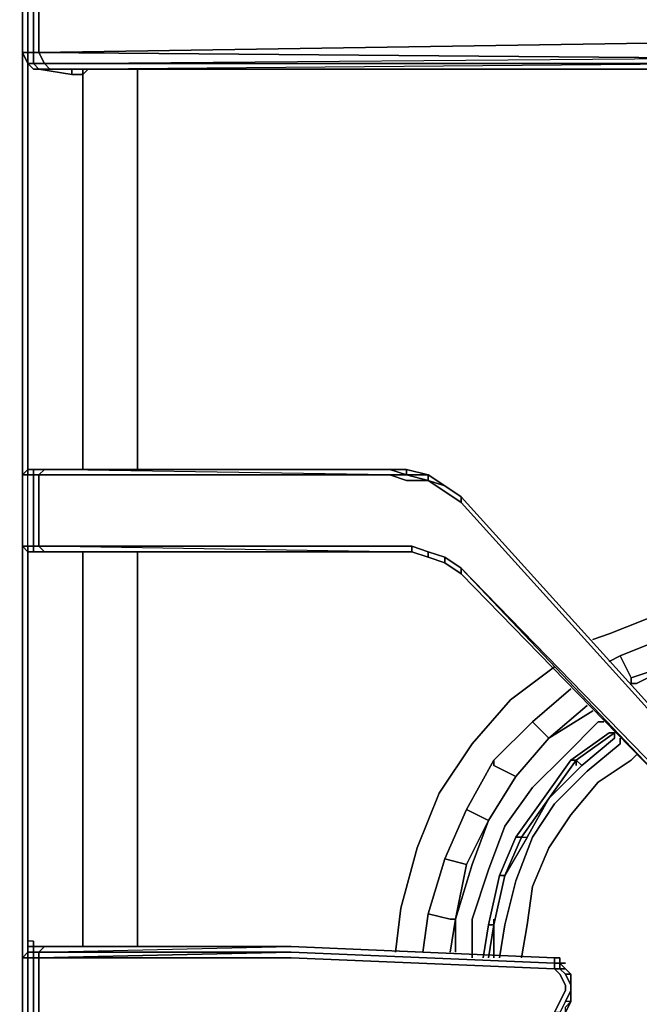
# Model space of a CAD drawing. Units: inches. Extents: x 0 to 30, y -28.8 to 0.
# Drawn here: x 19.8 to 23.7, y -20 to -13.8 of the extents above; entities that cross this region are included whole.
import ezdxf

# ---------------------------------------------------------------- set-up
doc = ezdxf.new("R2010")
doc.units = ezdxf.units.IN
doc.header["$MEASUREMENT"] = 0
doc.layers.get('0').update_dxf_attribs({"true_color": 0x5890e1})

msp = doc.modelspace()

# ---------------------------------------------------------------- linework, layer by layer
at = {"color": 36, "elevation": 0}
for points in [[(19.8171, -24.6109), (19.8516, -25.094), (19.8516, -24.3699), (19.8516, -3.8956), (19.8516, -24.3699), (19.8516, -25.094), (19.8171, -25.094), (19.8516, -25.094)], [(19.8516, -3.8956), (19.8516, -24.3699)]]:
    msp.add_lwpolyline(points, close=True, dxfattribs=at)
at = {"color": 18, "elevation": 0}
for points in [[(28.9855, -13.6502), (25.1254, -13.6158), (25.0565, -13.6158), (25.0565, -13.6502), (25.1254, -13.6502), (19.9549, -13.6847), (24.2292, -13.6502), (24.298, -13.6502), (24.3669, -13.6158), (24.4013, -13.5814), (24.3669, -13.6158), (24.298, -13.6502), (24.2292, -13.6502), (19.9549, -13.6847), (19.9549, -13.8568), (19.9549, -13.9945), (19.9204, -13.9945)], [(19.9903, -14.0634), (20.0247, -14.0978), (19.9549, -14.0978), (19.9204, -14.0634), (19.9903, -14.0634), (19.9549, -13.9945), (19.9549, -13.8568), (19.9549, -13.6847), (19.9204, -13.6847), (19.9204, -13.6502), (19.886, -13.6502), (19.9204, -13.6158), (19.886, -13.6502), (19.8516, -13.6847), (19.8516, -13.8568), (19.8516, -13.9945), (19.886, -14.0634), (19.886, -14.1323), (19.886, -16.6142), (19.886, -16.6486), (19.886, -16.6142), (19.9204, -16.6142)], [(19.886, -13.6847), (19.886, -13.8568), (19.886, -13.9945), (19.8516, -13.9945), (19.8516, -14.1323), (19.8516, -16.6142), (19.8516, -16.6486), (19.8516, -16.6142), (19.8516, -14.1323), (19.8516, -13.9945), (19.8516, -13.8568), (19.8516, -13.6847)], [(19.9903, -14.0978), (19.9549, -14.0978), (19.9204, -14.0978), (19.886, -14.0634), (19.886, -13.9945), (19.9204, -13.9945), (19.9204, -13.8568), (19.9204, -13.6847)], [(19.9204, -13.6847), (19.9549, -13.6847), (19.9549, -13.8568), (19.9549, -13.9945), (28.9855, -13.8568), (19.9549, -13.9945), (24.2292, -14.029), (24.298, -14.0634)], [(20.0247, -14.0978), (24.2292, -14.0634), (19.9903, -14.0634), (24.2292, -14.029), (19.9549, -13.9945), (28.9855, -13.8568), (24.2292, -14.029), (24.298, -14.0634), (28.9855, -13.8568), (25.1254, -14.029), (25.0565, -14.0634), (24.9876, -14.0634), (24.9522, -14.0978), (24.9178, -14.1667), (24.8833, -14.2355), (24.8489, -14.3044)], [(19.8516, -13.9945), (19.886, -14.0634)], [(19.886, -13.9945), (19.8516, -13.9945)], [(20.2313, -14.1323), (20.1625, -14.1323), (19.9549, -14.0978), (19.9204, -14.0978), (19.886, -14.0634), (19.9204, -14.0634), (19.9204, -13.9945), (19.9549, -13.9945), (19.9903, -14.0634), (19.9204, -14.0634), (19.9204, -13.9945), (19.9549, -13.9945)], [(19.9204, -13.9945), (19.886, -13.9945)], [(19.886, -14.0634), (19.9204, -14.0978), (19.9549, -14.0978)], [(19.9549, -14.0978), (19.9204, -14.0978)], [(20.1625, -14.1323), (19.9549, -14.0978), (19.9903, -14.0978), (20.0592, -14.0978), (24.2292, -14.0978)], [(19.9549, -14.0978), (20.1625, -14.1323), (20.2313, -14.1323), (20.2657, -14.0978)], [(24.2292, -14.0634), (19.9903, -14.0634)], [(20.0592, -14.0978), (20.0247, -14.0978), (24.2292, -14.0978)], [(20.2313, -14.1323), (20.1625, -14.1323), (20.1625, -14.0978)], [(20.2657, -14.0978), (20.2313, -14.1323)], [(20.2313, -14.1323), (20.2657, -14.0978)], [(20.5756, -16.6142), (20.5756, -14.1323), (20.5756, -14.0978)], [(19.8516, -14.1323), (19.8516, -16.6142)], [(19.8516, -16.6142), (19.8516, -14.1323)], [(20.2313, -16.6142), (20.2313, -14.1323)], [(20.2313, -17.1317), (19.9204, -17.1317), (19.886, -17.1317), (19.8516, -17.0972), (19.8516, -16.6486), (19.8516, -17.0972), (19.886, -17.0972), (19.886, -16.6486), (19.8516, -16.6486), (19.886, -16.6142), (19.9204, -16.6142)], [(19.886, -20.1301), (19.8516, -20.1301), (19.8516, -20.0612), (19.8516, -19.6825), (19.8516, -19.647), (19.8516, -19.5782), (19.8516, -17.1317), (19.8516, -17.0972), (19.8516, -16.6486), (19.886, -16.6486), (19.8516, -16.6486), (19.886, -16.6142), (19.9204, -16.6142), (19.886, -16.6142), (19.9204, -16.6142), (19.9204, -16.6486), (19.886, -16.6486), (19.886, -16.6142), (19.886, -16.6486), (19.9204, -16.6486), (19.9204, -17.0972)], [(19.9204, -16.6142), (19.886, -16.6142), (19.886, -16.6486)], [(22.2647, -16.6142), (22.1614, -16.6142), (19.9903, -16.6142), (19.9549, -16.6142), (19.9204, -16.6142)], [(19.9549, -16.6486), (19.9204, -16.6486), (19.9204, -16.6142)], [(19.9204, -16.6142), (19.9903, -16.6142)], [(19.9903, -16.6142), (19.9204, -16.6142)], [(19.9204, -16.6142), (19.9549, -16.6142), (19.9903, -16.6142)], [(20.2657, -16.6142), (20.2313, -16.6142), (19.9204, -16.6142), (19.9549, -16.6142), (19.9204, -16.6142), (19.9903, -16.6142), (19.9549, -16.6486)], [(22.1614, -16.6486), (19.9549, -16.6486), (19.9903, -16.6142)], [(19.9903, -16.6142), (19.9549, -16.6486)], [(22.1614, -16.6486), (19.9903, -16.6142)], [(22.1614, -16.6142), (19.9903, -16.6142)], [(22.1614, -16.6486), (19.9903, -16.6142)], [(22.609, -16.7864), (22.5057, -16.7175), (22.4024, -16.6486), (22.2647, -16.6142), (22.2647, -16.6486), (22.1614, -16.6142), (22.2647, -16.6486), (22.1614, -16.6486)], [(22.609, -17.2349), (22.5057, -17.1661), (22.4024, -17.1317), (22.2991, -17.0972), (22.1614, -17.0972), (19.9549, -17.0972), (19.9549, -16.6486), (22.1614, -16.6486), (22.2647, -16.6831), (22.4024, -16.6831), (22.5057, -16.7519), (22.609, -16.8208)], [(22.1614, -16.6486), (19.9549, -16.6486)], [(22.1614, -16.6486), (19.9549, -16.6486)], [(19.9549, -17.0972), (19.9549, -16.6486)], [(22.4024, -16.6831), (22.2647, -16.6486)], [(22.4024, -16.6486), (22.5057, -16.7175), (22.4024, -16.6831), (22.5057, -16.7519), (22.609, -16.8208)], [(22.609, -16.8208), (22.5057, -16.7519), (22.4024, -16.6831), (22.5057, -16.7175), (22.609, -16.7864)], [(22.5057, -16.7175), (22.609, -16.7864), (22.609, -16.8208), (23.9183, -18.2688), (24.0226, -18.3721), (24.1947, -18.5098)], [(22.609, -16.7864), (22.5057, -16.7175)], [(22.609, -16.7864), (22.609, -16.8208)], [(22.609, -16.8208), (22.609, -16.7864)], [(19.8516, -17.0972), (19.886, -17.0972), (19.886, -17.1317)], [(19.8516, -17.0972), (19.886, -17.1317), (19.886, -17.0972)], [(19.8516, -17.0972), (19.886, -17.1317), (19.886, -19.5782)], [(19.8516, -17.0972), (19.8516, -17.1317), (19.8516, -19.5782), (19.8516, -19.647), (19.8516, -19.6825), (19.886, -19.647)], [(19.8516, -17.1317), (19.8516, -19.5782)], [(19.8516, -19.5782), (19.8516, -17.1317)], [(19.886, -17.0972), (19.886, -17.1317), (19.9204, -17.1317), (19.9204, -17.0972)], [(19.886, -17.1317), (19.9204, -17.1317)], [(19.9204, -17.1317), (19.886, -17.1317)], [(19.9204, -17.1317), (19.9204, -17.0972), (19.9549, -17.0972)], [(19.9204, -17.1317), (19.9549, -17.1317), (19.9204, -17.1317), (19.9903, -17.1317), (19.9549, -17.0972)], [(20.2313, -17.1317), (19.9204, -17.1317), (19.9549, -17.1317), (19.9903, -17.1317), (22.1614, -17.1317), (22.2991, -17.1317), (22.4024, -17.1661), (22.5057, -17.2005), (22.609, -17.2694), (23.9183, -18.6131), (22.609, -17.2349)], [(19.9903, -17.1317), (19.9204, -17.1317)], [(20.2313, -19.5782), (20.2313, -19.6126), (20.2313, -19.5782), (20.2313, -17.1317), (19.9204, -17.1317)], [(22.1614, -17.1317), (19.9903, -17.1317), (19.9549, -17.0972)], [(22.1614, -17.1317), (19.9549, -17.0972)], [(19.9549, -17.0972), (19.9903, -17.1317)], [(19.9903, -17.1317), (22.1614, -17.1317), (19.9549, -17.0972), (22.1614, -17.0972), (19.9549, -17.0972)], [(22.1614, -17.1317), (19.9903, -17.1317)], [(20.2313, -17.1317), (20.2657, -17.1317)], [(20.5756, -19.6126), (20.5756, -19.5782), (20.5756, -17.1317)], [(22.1614, -17.0972), (22.2991, -17.0972), (22.2991, -17.1317)], [(22.2991, -17.1317), (22.1614, -17.1317)], [(22.1614, -17.1317), (22.2991, -17.1317)], [(22.2991, -17.1317), (22.2991, -17.0972)], [(22.2991, -17.0972), (22.4024, -17.1317), (22.4024, -17.1661), (22.2991, -17.1317)], [(22.2991, -17.1317), (22.2991, -17.0972)], [(22.2991, -17.1317), (22.4024, -17.1661)], [(22.5057, -17.2005), (22.4024, -17.1661), (22.4024, -17.1317), (22.5057, -17.1661)], [(22.5057, -17.2005), (22.4024, -17.1661), (22.4024, -17.1317)], [(22.5057, -17.2005), (22.5057, -17.1661), (22.609, -17.2349), (22.609, -17.2694)], [(22.5057, -17.1661), (22.5057, -17.2005)], [(22.609, -17.2694), (22.609, -17.2349), (22.5057, -17.1661)], [(22.5057, -17.2005), (22.5057, -17.1661)], [(22.609, -17.2694), (22.5057, -17.2005)], [(24.3669, -18.9584), (24.5046, -18.9929), (24.3669, -18.924), (24.1947, -18.8207), (24.0226, -18.682), (23.9183, -18.5787), (22.609, -17.2349), (23.9183, -18.6131), (22.609, -17.2694), (23.9183, -18.6131), (24.0226, -18.7164)], [(19.886, -19.6126), (19.886, -19.647), (19.8516, -19.6825)], [(19.9903, -19.6126), (19.9549, -19.647), (19.9903, -19.6126), (19.9204, -19.6126), (19.9549, -19.6126), (19.9204, -19.6126), (19.9204, -19.5782), (19.886, -19.5782), (19.886, -19.6126), (19.886, -19.647), (19.886, -19.6825), (19.9204, -19.6825), (19.9204, -20.0612), (19.886, -20.0612), (19.886, -20.0956), (19.886, -20.1301)], [(19.886, -19.647), (19.886, -19.6126), (19.9204, -19.6126)], [(19.9549, -19.6825), (19.9204, -19.6825), (19.9204, -19.647), (19.9549, -19.647), (19.9204, -19.647), (19.9204, -19.6126)], [(19.9903, -19.6126), (19.9204, -19.6126)], [(19.9204, -19.6126), (19.9903, -19.6126), (20.0247, -19.6126)], [(19.9549, -19.6825), (21.5406, -19.647), (19.9549, -19.647), (21.5406, -19.6126)], [(19.9903, -19.6126), (19.9549, -19.647), (21.5406, -19.647), (19.9549, -19.6825), (21.5406, -19.6825), (23.1953, -19.7513), (23.1953, -19.7169), (23.1953, -19.6825)], [(23.2297, -19.7169), (23.2297, -19.6825), (23.2297, -19.7169), (23.1953, -19.7169), (21.5406, -19.647), (19.9549, -19.647), (21.5406, -19.6126)], [(19.9903, -19.6126), (21.5406, -19.6126)], [(21.5406, -19.6126), (23.1953, -19.6825), (23.1953, -19.7169)], [(21.5406, -19.6126), (23.1953, -19.6825)], [(23.1953, -19.6825), (21.5406, -19.6126)], [(19.8516, -19.6825), (19.8516, -20.0612)], [(19.8516, -22.6464), (19.8516, -22.612), (19.8516, -20.1645), (19.8516, -20.1301), (19.8516, -20.0612), (19.886, -20.0956), (19.8516, -20.0612), (19.886, -20.0612), (19.886, -19.6825), (19.8516, -19.6825), (19.8516, -20.0612), (19.8516, -20.1301), (19.886, -20.1301), (19.886, -20.1645), (19.886, -22.612), (19.8516, -22.6464), (19.8516, -22.6809), (19.886, -22.6464), (19.886, -22.6809), (19.9204, -22.6809), (19.9204, -23.094), (19.886, -23.094), (19.886, -23.1284)], [(23.1953, -19.7169), (23.1953, -19.7513), (21.5406, -19.6825), (19.9549, -19.6825)], [(19.9549, -19.6825), (19.9549, -20.0612), (21.5406, -20.0612), (19.9549, -20.0956), (21.5406, -20.0956), (19.9903, -20.1301), (21.5406, -20.1301), (20.0247, -20.1301), (21.5406, -20.1301), (23.1953, -20.0612)], [(21.5406, -20.0612), (23.1953, -20.0268), (23.2297, -19.9579), (23.2641, -19.889), (23.2641, -19.8546), (23.2297, -19.7858), (23.1953, -19.7513), (23.2297, -19.7513), (23.2297, -19.7169)], [(23.1953, -19.6825), (23.2297, -19.6825), (23.2297, -19.7169)], [(23.2297, -19.7169), (23.1953, -19.7169), (23.1953, -19.6825)], [(23.1953, -19.6825), (23.2297, -19.6825), (23.2297, -19.7169)], [(23.2297, -19.7513), (23.1953, -19.7513), (23.1953, -19.7169), (23.2297, -19.7169)], [(23.2297, -19.7169), (23.2297, -19.7513)], [(23.2297, -19.7169), (23.2641, -19.7513)], [(23.2641, -19.7513), (23.2297, -19.7513), (23.2297, -19.7169)], [(23.2641, -19.7513), (23.2297, -19.7169)], [(23.2641, -19.7513), (23.2297, -19.7169)], [(23.2297, -19.7169), (23.2641, -19.7513)], [(23.2641, -19.7858), (23.2986, -19.7858), (23.2986, -19.8546), (23.2641, -19.7858), (23.2297, -19.7513), (23.2641, -19.7513), (23.2297, -19.7169)], [(23.2641, -19.7169), (23.2297, -19.7169)], [(23.2641, -20.0268), (23.2986, -19.9579), (23.2986, -19.889), (23.2986, -19.8546), (23.2986, -19.889), (23.2641, -19.9579), (23.2297, -20.0268), (23.1953, -20.0268), (23.2297, -19.9579), (23.2641, -19.889), (23.2641, -19.8546), (23.2297, -19.7858), (23.1953, -19.7513), (23.2297, -19.7513)], [(23.2297, -19.7513), (23.2641, -19.7513), (23.2986, -19.7858), (23.2641, -19.7858), (23.2986, -19.8546), (23.2986, -19.7858), (23.2641, -19.7513)], [(23.2986, -19.9579), (23.2641, -19.9579), (23.2986, -19.889), (23.2986, -19.8546), (23.2641, -19.7858), (23.2986, -19.7858)], [(23.2986, -19.7858), (23.2986, -19.8546), (23.2986, -19.7858), (23.2986, -19.8546), (23.2986, -19.889)], [(23.2986, -19.889), (23.2986, -19.9579)], [(23.2986, -19.9579), (23.2641, -19.9579)]]:
    msp.add_lwpolyline(points, dxfattribs=at)
for points in [[(19.8516, -13.6847), (19.8516, -13.8568)], [(19.886, -13.8568), (19.886, -13.6847)], [(19.9204, -13.8568), (19.9204, -13.6847)], [(19.8516, -13.8568), (19.8516, -13.9945)], [(19.886, -13.9945), (19.886, -13.8568)], [(19.9204, -13.9945), (19.9204, -13.8568)], [(19.8516, -14.1323), (19.8516, -13.9945)], [(19.886, -14.0634), (19.8516, -13.9945), (19.886, -13.9945)], [(19.886, -14.0634), (19.886, -13.9945), (19.9204, -13.9945), (19.9204, -14.0634)], [(24.2292, -14.029), (19.9549, -13.9945), (19.9903, -14.0634)], [(19.886, -14.0634), (19.886, -14.1323)], [(19.9204, -14.0978), (19.886, -14.0634)], [(19.886, -14.0634), (19.9204, -14.0634), (19.9549, -14.0978), (19.9204, -14.0978)], [(19.9549, -14.0978), (19.9204, -14.0634), (19.9903, -14.0634), (20.0247, -14.0978)], [(19.9549, -14.0978), (20.0247, -14.0978), (20.0592, -14.0978), (19.9903, -14.0978)], [(19.9549, -14.0978), (19.9903, -14.0978)], [(19.9903, -14.0978), (19.9549, -14.0978)], [(24.2292, -14.0634), (24.2292, -14.0978), (20.0247, -14.0978), (19.9903, -14.0634)], [(20.0592, -14.0978), (19.9903, -14.0978)], [(24.2292, -14.0978), (20.0592, -14.0978), (20.0247, -14.0978)], [(20.0592, -14.0978), (24.2292, -14.0978)], [(20.1625, -14.1323), (20.1625, -14.0978)], [(20.2313, -14.1323), (20.2313, -14.0978)], [(20.2313, -14.0978), (20.2313, -14.1323)], [(20.2313, -14.0978), (20.2313, -14.1323)], [(20.3002, -14.0978), (24.2292, -14.0978)], [(24.2292, -14.0978), (20.3002, -14.0978)], [(20.5756, -14.1323), (20.5756, -14.0978)], [(19.886, -14.1323), (19.886, -16.6142)], [(20.2313, -16.6142), (20.2313, -14.1323)], [(20.5756, -16.6142), (20.5756, -14.1323)], [(19.8516, -16.6486), (19.8516, -16.6142)], [(19.886, -16.6486), (19.8516, -16.6486), (19.886, -16.6142)], [(19.886, -16.6486), (19.886, -16.6142)], [(19.886, -16.6142), (19.9204, -16.6142), (19.9204, -16.6486), (19.886, -16.6486)], [(19.886, -16.6142), (19.9204, -16.6142)], [(20.2313, -16.6142), (19.9204, -16.6142)], [(19.9549, -16.6142), (19.9204, -16.6142)], [(19.9549, -16.6142), (19.9903, -16.6142)], [(22.1614, -16.6142), (19.9903, -16.6142)], [(22.1614, -16.6142), (19.9903, -16.6142)], [(19.9903, -16.6142), (22.1614, -16.6142)], [(20.2313, -16.6142), (20.2657, -16.6142)], [(22.5057, -16.7175), (22.4024, -16.6831), (22.2647, -16.6831), (22.1614, -16.6486), (22.2647, -16.6486), (22.1614, -16.6142), (22.2647, -16.6142), (22.4024, -16.6486), (22.2647, -16.6486), (22.2647, -16.6142), (22.1614, -16.6142), (22.2647, -16.6142), (22.2647, -16.6486), (22.4024, -16.6486), (22.4024, -16.6831), (22.4024, -16.6486)], [(22.2647, -16.6486), (22.2647, -16.6142)], [(22.2647, -16.6142), (22.4024, -16.6486)], [(19.8516, -16.6486), (19.886, -16.6486)], [(19.8516, -17.0972), (19.886, -17.0972), (19.8516, -17.0972), (19.886, -17.0972), (19.886, -17.1317), (19.886, -17.0972), (19.886, -16.6486), (19.8516, -16.6486)], [(19.886, -16.6486), (19.9204, -16.6486), (19.9204, -17.0972), (19.886, -17.0972)], [(19.9204, -16.6486), (19.886, -16.6486)], [(19.9204, -16.6486), (19.9549, -16.6486), (19.9549, -17.0972), (19.9204, -17.0972)], [(19.9549, -16.6486), (19.9204, -16.6486)], [(19.9204, -16.6486), (19.9549, -16.6486)], [(19.9549, -16.6486), (22.1614, -16.6486)], [(19.9549, -16.6486), (22.1614, -16.6486)], [(22.2647, -16.6486), (22.4024, -16.6831), (22.2647, -16.6831), (22.1614, -16.6486)], [(22.4024, -16.6486), (22.4024, -16.6831), (22.2647, -16.6486)], [(22.4024, -16.6486), (22.5057, -16.7175)], [(22.4024, -16.6486), (22.5057, -16.7175)], [(22.5057, -16.7175), (22.609, -16.7864)], [(22.5057, -16.7175), (22.609, -16.7864)], [(22.5057, -16.7175), (22.609, -16.7864)], [(22.609, -16.7864), (23.9183, -18.2344)], [(22.609, -16.7864), (23.9183, -18.2344)], [(22.609, -16.7864), (23.9183, -18.2344)], [(23.9183, -18.2344), (22.609, -16.7864)], [(23.9183, -18.2688), (22.609, -16.8208)], [(19.8516, -17.0972), (19.8516, -17.0628)], [(19.8516, -17.1317), (19.8516, -17.0972)], [(19.8516, -17.0972), (19.886, -17.0972)], [(19.886, -17.0972), (19.886, -17.1317)], [(19.886, -17.1317), (19.886, -17.0972), (19.9204, -17.0972), (19.9204, -17.1317)], [(19.886, -17.0972), (19.9204, -17.0972)], [(19.886, -17.0972), (19.9204, -17.0972)], [(19.886, -17.0972), (19.886, -17.1317)], [(19.886, -17.1317), (19.886, -19.5782)], [(19.9204, -17.1317), (19.886, -17.1317)], [(19.886, -17.1317), (19.9204, -17.1317)], [(19.9204, -17.0972), (19.9549, -17.0972)], [(19.9204, -17.0972), (19.9549, -17.0972)], [(19.9204, -17.1317), (19.9903, -17.1317), (19.9549, -17.1317)], [(19.9549, -17.1317), (19.9204, -17.1317)], [(22.1614, -17.0972), (19.9549, -17.0972)], [(22.1614, -17.0972), (19.9549, -17.0972)], [(19.9903, -17.1317), (19.9549, -17.1317)], [(19.9903, -17.1317), (22.1614, -17.1317)], [(22.1614, -17.1317), (19.9903, -17.1317)], [(20.2313, -19.5782), (20.2313, -17.1317)], [(20.2657, -17.1317), (20.2313, -17.1317)], [(20.5756, -19.5782), (20.5756, -17.1317)], [(22.2991, -17.0972), (22.1614, -17.0972)], [(22.1614, -17.0972), (22.2991, -17.0972)], [(22.1614, -17.1317), (22.2991, -17.1317)], [(22.1614, -17.1317), (22.2991, -17.1317)], [(22.2991, -17.0972), (22.4024, -17.1317)], [(22.2991, -17.0972), (22.4024, -17.1317)], [(22.2991, -17.1317), (22.4024, -17.1661)], [(22.2991, -17.1317), (22.4024, -17.1661)], [(22.4024, -17.1317), (22.5057, -17.1661)], [(22.4024, -17.1317), (22.5057, -17.1661)], [(22.4024, -17.1661), (22.5057, -17.2005)], [(22.4024, -17.1661), (22.5057, -17.2005)], [(22.609, -17.2349), (22.5057, -17.1661)], [(22.5057, -17.2005), (22.609, -17.2694)], [(22.5057, -17.2005), (22.609, -17.2694)], [(22.609, -17.2349), (23.9183, -18.5787)], [(22.609, -17.2349), (23.9183, -18.6131), (22.609, -17.2694)], [(23.9183, -18.6131), (22.609, -17.2694)], [(19.8516, -19.647), (19.8516, -19.5782)], [(19.886, -19.5782), (19.886, -19.6126)], [(19.886, -19.6126), (19.886, -19.647)], [(19.886, -19.6126), (19.9204, -19.6126)], [(19.886, -19.647), (19.886, -19.6126), (19.9204, -19.6126), (19.9204, -19.647)], [(19.886, -19.6126), (19.886, -19.647)], [(19.9549, -19.647), (19.9204, -19.647), (19.9204, -19.6126), (19.886, -19.6126), (19.886, -19.647), (19.9204, -19.647), (19.9204, -19.6825), (19.9549, -19.6825)], [(19.9204, -19.6126), (19.9204, -19.5782)], [(20.0247, -19.6126), (19.9549, -19.6126), (19.9204, -19.6126), (19.9549, -19.6126)], [(19.9549, -19.6126), (19.9204, -19.6126)], [(19.9549, -19.6126), (20.0247, -19.6126)], [(19.9903, -19.6126), (21.5406, -19.6126)], [(20.0247, -19.6126), (19.9903, -19.6126)], [(19.9903, -19.6126), (21.5406, -19.6126)], [(20.0247, -19.6126), (21.5406, -19.6126)], [(20.0247, -19.6126), (21.5406, -19.6126)], [(20.2313, -19.6126), (20.2313, -19.5782)], [(20.2313, -19.5782), (20.2313, -19.6126)], [(20.5756, -19.6126), (20.5756, -19.5782)], [(21.5406, -19.6126), (23.1953, -19.6825)], [(21.5406, -19.6126), (23.1953, -19.6825)], [(19.886, -19.647), (19.886, -19.6825), (19.8516, -19.6825)], [(19.8516, -19.647), (19.8516, -19.6825)], [(19.886, -19.647), (19.9204, -19.647), (19.9204, -19.6825), (19.886, -19.6825)], [(19.9549, -19.647), (19.9549, -19.6825)], [(21.5406, -19.647), (23.1953, -19.7169)], [(19.8516, -19.6825), (19.886, -19.6825), (19.886, -20.0612), (19.8516, -20.0612)], [(19.9204, -19.6825), (19.9204, -20.0612), (19.886, -20.0612), (19.886, -19.6825)], [(19.9204, -19.6825), (19.9549, -19.6825), (19.9549, -20.0612), (19.9204, -20.0612)], [(19.9549, -19.6825), (21.5406, -19.6825), (23.1953, -19.7513), (23.2297, -19.7858), (23.2641, -19.8546), (23.2641, -19.889), (23.2297, -19.9579), (23.1953, -20.0268), (21.5406, -20.0612), (19.9549, -20.0612)], [(23.1953, -19.6825), (23.2297, -19.6825)], [(23.2297, -19.6825), (23.1953, -19.6825)], [(23.2297, -19.7169), (23.2297, -19.6825)], [(23.2297, -19.6825), (23.2297, -19.7169)], [(23.2297, -19.6825), (23.2297, -19.7169)], [(23.2297, -19.6825), (23.2297, -19.7169)], [(23.2641, -19.7513), (23.2297, -19.7169)], [(23.2297, -19.7169), (23.2641, -19.7169)], [(23.2297, -19.7169), (23.2641, -19.7169)], [(23.2297, -19.7169), (23.2641, -19.7513)], [(23.2641, -19.7858), (23.2297, -19.7513)], [(23.2986, -19.7858), (23.2641, -19.7513)], [(23.2641, -19.7513), (23.2986, -19.7858)], [(23.2986, -19.8546), (23.2986, -19.7858)], [(23.2986, -19.889), (23.2986, -19.8546)], [(23.2986, -19.8546), (23.2986, -19.889)], [(23.2986, -19.8546), (23.2986, -19.889)], [(23.2986, -19.9579), (23.2986, -19.889), (23.2641, -19.9579), (23.2297, -20.0268), (23.2641, -20.0268), (23.2641, -19.9923)], [(23.2986, -19.9579), (23.2986, -19.889)], [(23.2986, -19.889), (23.2986, -19.9579)], [(23.2297, -20.0268), (23.2297, -20.0612), (23.2641, -20.0268), (23.2641, -19.9923), (23.2986, -19.9579), (23.2641, -19.9579)], [(23.2641, -20.0268), (23.2641, -19.9923), (23.2986, -19.9579)], [(23.2986, -19.9579), (23.2641, -20.0268)], [(23.2986, -19.9579), (23.2641, -20.0268)]]:
    msp.add_lwpolyline(points, close=True, dxfattribs=at)
at = {"color": 135, "elevation": 0}
for points in [[(23.4363, -17.6825), (23.5396, -17.6481), (23.8839, -17.5104), (24.2636, -17.4071)], [(24.2636, -17.4071), (23.8839, -17.5104), (23.5396, -17.6481), (23.4363, -17.6825)], [(24.539, -17.5792), (24.298, -17.5792), (23.9527, -17.6481), (23.6084, -17.7858), (23.5396, -17.8202)], [(23.5396, -17.8202), (23.6084, -17.7858), (23.9527, -17.6481)], [(23.9527, -17.6481), (23.6084, -17.7858), (23.6773, -17.9245)], [(24.6768, -17.717), (24.3325, -17.717), (23.9882, -17.8202), (23.6773, -17.9245), (23.6773, -17.959)], [(23.5396, -17.8202), (23.6084, -17.7858)], [(22.1958, -19.647), (22.2302, -19.3716), (22.3335, -18.9929), (22.4712, -18.6476), (22.6778, -18.3377), (22.9188, -18.0623), (23.1953, -17.8547)], [(23.1953, -17.8547), (22.9188, -18.0623), (22.6778, -18.3377), (22.4712, -18.6476), (22.3335, -18.9929), (22.2302, -19.3716), (22.1958, -19.647)], [(23.6773, -17.959), (23.7117, -17.959), (23.9882, -17.8202)], [(23.2986, -17.9934), (23.0576, -18.2), (22.8155, -18.441), (22.6434, -18.7509), (22.5057, -19.0617), (22.4024, -19.406), (22.368, -19.647)], [(22.8155, -18.441), (23.0576, -18.2), (23.2986, -17.9934)], [(23.2986, -17.9934), (23.0576, -18.2), (23.1609, -18.3033)], [(23.4019, -18.0967), (23.1609, -18.3033), (22.9533, -18.5443), (22.7811, -18.8207), (22.6434, -19.0962), (22.5745, -19.4405)], [(23.4363, -18.1311), (23.1609, -18.3033), (23.4019, -18.0967)], [(23.4019, -18.0967), (23.1609, -18.3033), (23.4363, -18.1311)], [(23.0576, -18.2), (23.1609, -18.3033), (23.4363, -18.1311)], [(23.5051, -18.2), (23.4707, -18.2), (23.2641, -18.4066), (23.0576, -18.6131), (22.8844, -18.8552), (22.7811, -19.1306), (22.6778, -19.4405), (22.6778, -19.6825)], [(22.6778, -19.6825), (22.6778, -19.4405), (22.7811, -19.1306), (22.8844, -18.8552), (23.0576, -18.6131), (23.2641, -18.4066), (23.4707, -18.2), (23.5051, -18.2)], [(22.6778, -19.6825), (22.6778, -19.4405), (22.7811, -19.1306), (22.8844, -18.8552), (23.0576, -18.6131), (23.2641, -18.4066), (23.4707, -18.2), (23.5051, -18.2)], [(23.574, -18.2688), (23.5396, -18.2688), (23.2986, -18.441), (23.1264, -18.682), (22.9533, -18.924), (22.85, -19.165)], [(23.2986, -18.441), (23.5396, -18.2688)], [(23.5396, -18.2688), (23.2986, -18.441)], [(22.368, -19.647), (22.4024, -19.406), (22.5057, -19.0617), (22.6434, -18.7509), (22.8155, -18.441)], [(22.6434, -19.0962), (22.5057, -19.0617), (22.6434, -18.7509), (22.8155, -18.441)], [(23.333, -18.4754), (23.333, -18.441), (23.333, -18.4754), (23.333, -18.441), (23.2986, -18.441), (23.1264, -18.682), (22.9533, -18.924)], [(22.9887, -18.924), (22.9533, -18.924), (23.1264, -18.682), (23.2986, -18.441)], [(22.5745, -19.647), (22.5745, -19.4405), (22.6778, -19.0962), (22.7811, -18.8207), (22.6434, -18.7509), (22.7811, -18.8207), (22.9533, -18.5443)], [(22.6434, -18.7509), (22.7811, -18.8207)], [(22.9533, -18.924), (22.85, -19.165), (22.7811, -19.4749)], [(22.85, -19.165), (22.9533, -18.924)], [(22.368, -19.647), (22.4024, -19.406), (22.5057, -19.0617)], [(22.8155, -19.4749), (22.7811, -19.4749), (22.85, -19.165), (22.8844, -19.165)], [(22.7811, -19.4749), (22.85, -19.165)], [(22.4024, -19.406), (22.5401, -19.4405), (22.5745, -19.4405), (22.5401, -19.647)], [(22.5745, -19.4405), (22.5401, -19.647)], [(22.5401, -19.647), (22.5745, -19.4405)], [(22.7811, -19.4749), (22.7467, -19.6825)]]:
    msp.add_lwpolyline(points, dxfattribs=at)
for points in [[(23.6084, -17.7858), (23.6773, -17.9245)], [(23.9882, -17.8202), (23.7117, -17.959), (23.6773, -17.959), (23.6773, -17.9245)], [(23.7117, -17.959), (23.9882, -17.8202), (23.6773, -17.9245), (23.6773, -17.959)], [(23.1609, -18.3033), (22.9533, -18.5443), (22.8155, -18.4754), (22.8155, -18.441), (23.0576, -18.2)], [(23.1609, -18.3033), (22.9533, -18.5443)], [(22.9533, -18.5443), (23.1609, -18.3033)], [(23.5396, -18.2688), (23.574, -18.2688)], [(22.8155, -18.4754), (22.8155, -18.441)], [(22.9533, -18.5443), (22.8155, -18.4754)], [(23.333, -18.441), (23.2986, -18.441)], [(22.9533, -18.5443), (22.7811, -18.8207)], [(22.7811, -18.8207), (22.9533, -18.5443)], [(22.7811, -18.8207), (22.6778, -19.0962), (22.5745, -19.4405), (22.6434, -19.0962)], [(22.6778, -19.0962), (22.7811, -18.8207), (22.6434, -19.0962), (22.5745, -19.4405)], [(22.9533, -18.924), (22.9887, -18.924)], [(22.6434, -19.0962), (22.5057, -19.0617)], [(22.85, -19.165), (22.8844, -19.165)], [(22.4024, -19.406), (22.5401, -19.4405)], [(22.5401, -19.4405), (22.5745, -19.4405)], [(22.5745, -19.647), (22.5745, -19.4405)], [(22.7467, -19.6825), (22.7811, -19.4749)], [(22.8155, -19.4749), (22.7811, -19.4749)]]:
    msp.add_lwpolyline(points, close=True, dxfattribs=at)
at = {"color": 95, "elevation": 0}
for points in [[(23.574, -18.2688), (23.574, -18.3033), (23.3674, -18.4754), (23.333, -18.441), (23.1609, -18.682), (23.0231, -18.924), (22.8844, -19.165), (22.8155, -19.4749)], [(23.6084, -18.3033), (23.6084, -18.3377), (23.4019, -18.5098), (23.1953, -18.7164), (23.0576, -18.924), (22.9533, -19.1994)], [(22.9887, -18.924), (23.0231, -18.924), (23.1609, -18.682), (23.3674, -18.4754), (23.574, -18.3033), (23.574, -18.2688)], [(23.574, -18.2688), (23.333, -18.441)], [(23.574, -18.2688), (23.574, -18.3033)], [(22.85, -19.6825), (22.8844, -19.4749), (22.9533, -19.1994), (23.0576, -18.924), (23.1953, -18.7164), (23.4019, -18.5098), (23.6084, -18.3377)], [(22.9533, -19.1994), (23.0576, -18.924), (23.1953, -18.7164), (23.4019, -18.5098), (23.6084, -18.3377)], [(23.7117, -18.4066), (23.6773, -18.441), (23.4707, -18.5787), (23.2986, -18.7853), (23.1609, -18.9929), (23.0576, -19.2339), (23.0231, -19.4749), (22.9887, -19.6825)], [(23.0576, -19.2339), (23.1609, -18.9929), (23.2986, -18.7853), (23.4707, -18.5787), (23.6773, -18.441)], [(23.6773, -18.441), (23.4707, -18.5787), (23.2986, -18.7853), (23.1609, -18.9929), (23.0576, -19.2339)], [(23.1609, -18.682), (23.333, -18.441)], [(23.1609, -18.682), (23.3674, -18.4754), (23.333, -18.441)], [(23.3674, -18.4754), (23.1609, -18.682)], [(23.1609, -18.682), (22.9887, -18.924), (23.0231, -18.924), (22.8844, -19.165)], [(22.9887, -18.924), (22.8844, -19.165), (22.8155, -19.4749)], [(23.0231, -18.924), (22.8844, -19.165)], [(22.8844, -19.165), (22.9887, -18.924)], [(22.8155, -19.4749), (22.7811, -19.6825)], [(22.8155, -19.4749), (22.8155, -19.6825)]]:
    msp.add_lwpolyline(points, dxfattribs=at)
for points in [[(23.333, -18.441), (23.574, -18.2688)], [(23.333, -18.441), (23.3674, -18.4754), (23.574, -18.3033), (23.574, -18.2688)], [(23.574, -18.3033), (23.574, -18.2688)], [(23.6084, -18.3033), (23.6084, -18.3377)], [(23.7117, -18.4066), (23.6773, -18.441)], [(23.1609, -18.682), (23.333, -18.441)], [(22.9887, -18.924), (23.1609, -18.682)], [(22.9887, -18.924), (23.0231, -18.924), (23.1609, -18.682)], [(22.8844, -19.165), (22.9887, -18.924)], [(22.8155, -19.4749), (22.8844, -19.165)], [(22.8155, -19.4749), (22.8844, -19.165), (22.8155, -19.4749), (22.8155, -19.6825)], [(22.8844, -19.4749), (22.9533, -19.1994)], [(23.0576, -19.2339), (23.0231, -19.4749), (22.9887, -19.6825), (23.0231, -19.4749)], [(22.7811, -19.6825), (22.8155, -19.4749)], [(22.8155, -19.4749), (22.8155, -19.4405)], [(22.85, -19.6825), (22.8844, -19.4749)]]:
    msp.add_lwpolyline(points, close=True, dxfattribs=at)

doc.saveas('drawing.dxf')
